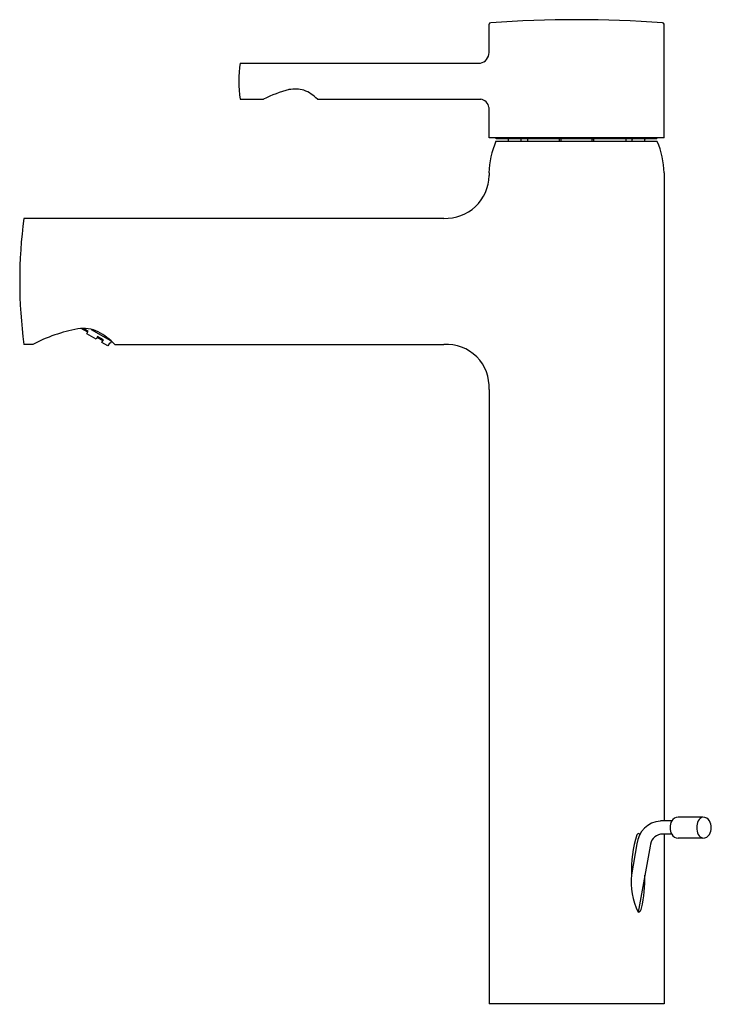
# Model space of a CAD drawing. Units: inches. Extents: x 211.8 to 218.9, y -20.1 to -10.
import ezdxf

# ---------------------------------------------------------------- set-up
doc = ezdxf.new("R2010")
doc.units = ezdxf.units.IN
doc.header["$LTSCALE"] = 0.64311
doc.header["$MEASUREMENT"] = 0
doc.layers.get('0').update_dxf_attribs({"color": 255, "linetype": 'CONTINUOUS'})
doc.layers.get('Defpoints').update_dxf_attribs({"linetype": 'CONTINUOUS'})
doc.styles.get("Standard").update_dxf_attribs({"font": 'txt', "width": 0.8})

msp = doc.modelspace()

# ---------------------------------------------------------------- linework, layer by layer
for p, q in [((216.608, -10.301), (216.608, -10.007)), ((218.418, -11.182), (218.418, -10.007)), ((214.038, -10.409), (216.518, -10.409)), ((214.038, -10.783), (214.279, -10.783)), ((214.835, -10.783), (216.522, -10.783)), ((216.608, -11.182), (216.608, -10.866)), ((218.418, -11.182), (216.608, -11.182)), ((216.682, -11.183), (216.683, -11.182)), ((218.343, -11.183), (216.682, -11.183)), ((216.682, -11.19), (216.682, -11.183)), ((218.343, -11.183), (218.342, -11.182)), ((218.343, -11.19), (218.343, -11.183)), ((218.346, -11.217), (216.68, -11.217)), ((218.343, -11.19), (216.682, -11.19)), ((216.809, -11.217), (216.809, -11.197)), ((216.94, -11.217), (216.939, -11.197)), ((217.005, -11.19), (217.004, -11.217)), ((217.336, -11.217), (217.336, -11.19)), ((217.353, -11.217), (217.353, -11.197)), ((217.672, -11.217), (217.672, -11.197)), ((217.69, -11.217), (217.69, -11.19)), ((218.021, -11.19), (218.021, -11.217)), ((218.086, -11.217), (218.086, -11.197)), ((218.217, -11.217), (218.217, -11.197)), ((216.608, -11.542), (216.608, -11.571)), ((218.418, -11.542), (218.418, -18.236)), ((211.803, -12.012), (216.142, -12.012)), ((212.463, -13.187), (212.396, -13.15)), ((212.468, -13.177), (212.42, -13.15)), ((212.453, -13.205), (212.468, -13.177)), ((212.549, -13.259), (212.453, -13.205)), ((212.498, -13.16), (212.699, -13.274)), ((211.896, -13.315), (211.803, -13.315)), ((212.565, -13.232), (212.549, -13.259)), ((212.619, -13.276), (212.559, -13.242)), ((212.625, -13.266), (212.565, -13.232)), ((212.61, -13.293), (212.625, -13.266)), ((212.672, -13.329), (212.61, -13.293)), ((212.688, -13.301), (212.672, -13.329)), ((212.694, -13.305), (212.688, -13.301)), ((212.708, -13.282), (212.694, -13.305)), ((212.742, -13.315), (216.142, -13.315)), ((216.608, -13.779), (216.608, -20.125)), ((218.817, -18.196), (218.563, -18.196)), ((218.495, -18.236), (218.378, -18.236)), ((218.495, -18.373), (218.378, -18.374)), ((218.418, -18.374), (218.418, -20.125)), ((218.136, -18.473), (218.079, -18.793)), ((218.271, -18.497), (218.148, -19.179)), ((218.817, -18.413), (218.563, -18.413)), ((218.418, -20.125), (216.608, -20.125))]:
    msp.add_line(p, q)
for centre, radius, start, end in [((217.513, -22.719), 12.758, 86.0136, 93.9864), ((216.627, -10.011), 0.0196, 93.9248, 167.6104), ((218.398, -10.011), 0.0196, 12.3896, 86.0752), ((216.5, -10.302), 0.108, 279.9024, 0.5886), ((215.139, -10.596), 1.117, 170.3653, 189.6342), ((214.605, -11.006), 0.329, 73.9521, 101.1197), ((214.817, -11.808), 1.158, 103.7308, 117.6823), ((214.562, -11.042), 0.377, 43.4591, 69.0725), ((216.51, -10.881), 0.0988, 8.8528, 83.294), ((217.513, -11.571), 0.906, 156.9643, 178.1351), ((216.801, -11.197), 0.00807, 0, 77.4686), ((216.93, -11.199), 0.00953, 8.4739, 76.8735), ((217.322, -11.197), 0.0316, 360, 14.4508), ((217.704, -11.197), 0.0316, 165.5492, 180), ((218.095, -11.199), 0.00953, 103.1265, 171.5261), ((218.225, -11.197), 0.00807, 102.5314, 180), ((217.511, -11.572), 0.907, 1.8906, 23.027), ((216.159, -11.564), 0.449, 267.7799, 359.0476), ((216.706, -12.661), 4.946, 172.4635, 187.5995), ((212.664, -14.773), 1.648, 100.6478, 117.8046), ((212.411, -13.526), 0.377, 64.8082, 97.7601), ((212.252, -13.783), 0.678, 43.7153, 61.9207), ((216.172, -13.751), 0.437, 356.2495, 93.9396), ((218.564, -18.276), 0.0794, 90.416, 150.0087), ((218.829, -18.261), 0.0657, 100.8598, 155.797), ((218.82, -18.272), 0.0755, 29.6163, 91.917), ((218.398, -18.5), 0.264, 94.412, 174.0789), ((218.623, -18.305), 0.145, 151.7822, 208.2178), ((218.907, -18.304), 0.154, 152.9263, 207.2808), ((218.766, -18.305), 0.138, 329.5916, 30.3462), ((219.333, -18.754), 1.255, 162.6044, 181.7559), ((218.152, -18.383), 0.0161, 29.1661, 167.5383), ((218.405, -18.505), 0.134, 101.2999, 176.3233), ((218.564, -18.334), 0.0794, 209.9913, 269.584), ((218.831, -18.347), 0.0678, 204.8391, 257.6671), ((218.819, -18.336), 0.0766, 268.4496, 329.9613), ((218.866, -18.852), 0.79, 175.6748, 204.4728), ((216.918, -18.844), 1.3, 347.0166, 2.1158), ((218.135, -19.131), 0.0498, 284.6424, 354.5318)]:
    msp.add_arc(centre, radius, start, end)

# ---------------------------------------------------------------- texts
at = {"layer": 'Defpoints'}
for tag, p, s in [('MODELNUMBER', (217.502, -20.126), 'K-37303T-4'), ('TRADENAME', (217.502, -20.128), 'CUFF'), ('PRODUCT', (217.502, -20.13), 'BATHROOM SINK FAUCET')]:
    msp.add_attdef(tag, p, s, height=0.001, dxfattribs=at)

doc.saveas('drawing.dxf')
